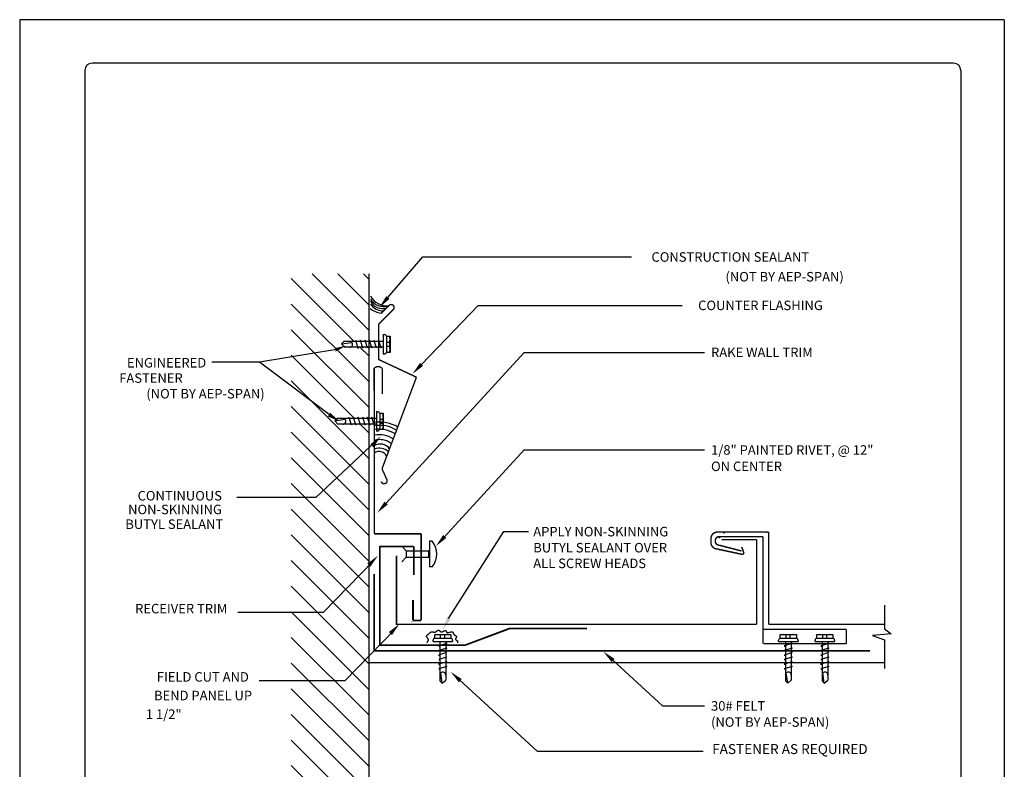
# Model space of a CAD drawing. Extents: x 34.1 to 42.6, y 2.1 to 13.1.
# Drawn here: x 34.1 to 42.6, y 6.6 to 13.1 of the extents above; entities that cross this region are included whole.
import ezdxf
from ezdxf.enums import TextEntityAlignment as Align

# ---------------------------------------------------------------- set-up
doc = ezdxf.new("R2010")
doc.units = 0
doc.header["$MEASUREMENT"] = 0
doc.linetypes.add('PHANTOMX2', pattern=[5, 2.5, -0.5, 0.5, -0.5, 0.5, -0.5])
for name, color, linetype in [('BORDER', 8, 'CONTINUOUS'), ('DIM', 4, 'CONTINUOUS'), ('DWG', 2, 'CONTINUOUS'), ('SUBSTRATE', 7, 'PHANTOMX2')]:
    doc.layers.add(name, color=color, linetype=linetype)
doc.styles.add('ROMANS', font='romans.shx', dxfattribs={"height": 0.5})
doc.styles.get("Standard").update_dxf_attribs({"font": 'simplex.shx'})

msp = doc.modelspace()

# ---------------------------------------------------------------- hatches: boundary and pattern name
at = {"layer": 'DWG'}
h = msp.add_hatch(dxfattribs=at)
h.set_pattern_fill('ANSI31', color=256, scale=1.252, angle=90, style=0)
h.set_pattern_definition([(135, (35.76691, 6.91288), (-0.110662, -0.110662), [])])
h.paths.add_polyline_path([(37.1607, 7.5823), (36.9508, 7.3677), (36.4884, 7.3677), (36.4884, 5.7252), (37.1607, 5.7165)])
h.paths.add_polyline_path([(37.1607, 8.3614), (36.7651, 7.9569), (36.4884, 7.9569), (36.4884, 7.3677), (36.9508, 7.3677), (37.1607, 7.5823)])
h.paths.add_polyline_path([(37.1607, 9.3791), (36.7005, 8.9493), (36.4884, 8.9493), (36.4884, 7.9569), (36.7651, 7.9569), (37.1607, 8.3614)])
h.paths.add_polyline_path([(37.1607, 9.3791), (37.1607, 9.5812), (37.1294, 9.5812), (37.1274, 9.5735), (37.1251, 9.5812), (37.0902, 9.5812), (37.0881, 9.5729), (37.0856, 9.5812), (37.0503, 9.5812), (37.048, 9.5722), (37.0453, 9.5812), (37.0112, 9.5812), (37.0087, 9.5716), (37.0058, 9.5812), (36.9363, 9.5812, -0.019837), (36.9343, 9.5812), (36.8907, 9.5812), (36.8651, 9.6111), (36.884, 9.6306), (36.9349, 9.6306, -0.008073), (36.9357, 9.6306), (36.9869, 9.6306), (36.9883, 9.6403), (36.9912, 9.6306), (37.0241, 9.6306), (37.0272, 9.6424), (37.0307, 9.6306), (37.0648, 9.6306), (37.0677, 9.6416), (37.071, 9.6306), (37.1039, 9.6306), (37.107, 9.6423), (37.1104, 9.6306), (37.1437, 9.6306), (37.1463, 9.6404), (37.1492, 9.6306), (37.1607, 9.6306), (37.1607, 10.2454), (37.1491, 10.2454), (37.1469, 10.2371), (37.1445, 10.2454), (37.1091, 10.2454), (37.1068, 10.2365), (37.1041, 10.2454), (37.07, 10.2454), (37.0675, 10.2358), (37.0647, 10.2454), (36.9951, 10.2454, -0.019837), (36.9932, 10.2454), (36.9495, 10.2454), (36.9239, 10.2754), (36.9429, 10.2948), (36.9937, 10.2948, -0.008073), (36.9945, 10.2948), (37.0457, 10.2948), (37.0471, 10.3046), (37.05, 10.2948), (37.0829, 10.2948), (37.086, 10.3066), (37.0895, 10.2948), (37.1237, 10.2948), (37.1265, 10.3059), (37.1298, 10.2948), (37.1607, 10.2948), (37.1607, 10.8796), (36.4884, 10.8796), (36.4884, 8.9493), (36.7005, 8.9493)])

# ---------------------------------------------------------------- linework, layer by layer
at = {"layer": 'BORDER'}
for p, q in [((42.6451, 13.072), (34.1451, 13.072)), ((34.1451, 13.072), (34.1451, 2.072)), ((42.6451, 13.072), (42.6451, 2.072)), ((42.2076, 12.697), (34.7701, 12.697)), ((34.7076, 12.6345), (34.7076, 2.5095)), ((42.2701, 12.6345), (42.2701, 2.5095))]:
    msp.add_line(p, q, dxfattribs=at)
for centre, start, end in [((34.7701, 12.6345), 90, 180), ((42.2076, 12.6345), 0, 90)]:
    msp.add_arc(centre, 0.0625, start, end, dxfattribs=at)
at = {"layer": 'DIM'}
for p, q in [((37.3238, 10.6743), (37.6266, 11.0241)), ((37.6266, 11.0241), (39.4268, 11.0241)), ((37.6143, 10.0969), (38.1026, 10.6066)), ((38.1026, 10.6066), (39.8644, 10.6066)), ((36.8968, 10.2275), (36.2156, 10.1169)), ((37.3082, 8.8997), (38.4998, 10.2013)), ((38.4998, 10.2013), (40.057, 10.2013)), ((36.2156, 10.1169), (35.8045, 10.1169)), ((36.2156, 10.1169), (35.8711, 10.1169)), ((36.863, 9.6298), (36.2156, 10.1169)), ((37.2192, 9.4337), (36.7005, 8.9493)), ((37.8087, 8.6069), (38.4998, 9.3588)), ((38.4998, 9.3588), (40.057, 9.3588)), ((36.7005, 8.9493), (36.0204, 8.9493)), ((37.8465, 7.9036), (38.3253, 8.6555)), ((38.3253, 8.6555), (38.5366, 8.6555)), ((37.1995, 8.401), (36.7651, 7.9569)), ((36.7651, 7.9569), (36.0279, 7.9569)), ((37.3852, 7.8117), (36.9508, 7.3677)), ((39.2628, 7.5473), (39.6952, 7.1498)), ((36.9508, 7.3677), (36.2136, 7.3677)), ((37.9443, 7.3729), (38.611, 6.7601)), ((39.6952, 7.1498), (40.057, 7.1498)), ((38.611, 6.7601), (40.046, 6.7601))]:
    msp.add_line(p, q, dxfattribs=at)
for points in [[(37.338, 10.6621), (37.3096, 10.6866), (37.2501, 10.5891)], [(36.8643, 10.2366), (36.874, 10.2082), (36.9643, 10.2595)], [(37.6278, 10.0839), (37.6007, 10.1099), (37.5363, 10.0155)], [(36.8254, 9.6795), (36.8051, 9.6479), (36.9101, 9.6029)], [(37.1724, 9.4079), (37.1997, 9.3822), (37.2632, 9.4771)], [(37.322, 8.887), (37.2943, 8.9124), (37.2321, 8.8166)], [(37.8279, 8.5989), (37.8002, 8.6243), (37.738, 8.5285)], [(37.1455, 8.3765), (37.1729, 8.3508), (37.2364, 8.4457)], [(37.8686, 7.8997), (37.8356, 7.9177), (37.798, 7.8098)], [(37.3313, 7.7873), (37.3586, 7.7615), (37.4221, 7.8565)], [(39.2548, 7.5281), (39.2802, 7.5558), (39.1844, 7.618)], [(37.9363, 7.3537), (37.9616, 7.3814), (37.8659, 7.4436)]]:
    msp.add_solid(points, dxfattribs=at)
at = {"layer": 'DWG'}
for p, q in [((36.9429, 10.2948), (36.9239, 10.2754)), ((36.9239, 10.2754), (37.0118, 10.2874)), ((37.2819, 10.2948), (36.9429, 10.2948)), ((37.0471, 10.3046), (37.0457, 10.2951)), ((37.0675, 10.2358), (37.0471, 10.3046)), ((37.086, 10.3066), (37.0829, 10.2948)), ((37.1068, 10.2365), (37.086, 10.3066)), ((37.1265, 10.3059), (37.1237, 10.2948)), ((37.1469, 10.2371), (37.1265, 10.3059)), ((37.1658, 10.3065), (37.1628, 10.2948)), ((37.1862, 10.2378), (37.1658, 10.3065)), ((37.2051, 10.3046), (37.2025, 10.2948)), ((37.2255, 10.2359), (37.2051, 10.3046)), ((37.2436, 10.305), (37.2409, 10.2948)), ((37.2647, 10.2363), (37.2444, 10.305)), ((37.2819, 10.2948), (37.2829, 10.2948)), ((37.2829, 10.3541), (37.2829, 10.1862)), ((37.2829, 10.3541), (37.2927, 10.3539)), ((37.3114, 10.3395), (37.343, 10.3395)), ((37.3116, 10.3395), (37.3116, 10.2007)), ((37.3117, 10.2892), (37.3364, 10.2892)), ((37.343, 10.3395), (37.343, 10.2007)), ((36.9239, 10.2754), (36.9495, 10.2454)), ((37.2813, 10.2454), (36.9495, 10.2454)), ((37.0702, 10.246), (37.0675, 10.2358)), ((37.1091, 10.2454), (37.1068, 10.2365)), ((37.1491, 10.2454), (37.1469, 10.2371)), ((37.1882, 10.2454), (37.1862, 10.2378)), ((37.228, 10.2455), (37.2255, 10.2359)), ((37.2671, 10.2454), (37.2647, 10.2363)), ((37.2813, 10.2454), (37.2829, 10.2454)), ((37.343, 10.2007), (37.3111, 10.2007)), ((37.3116, 10.2535), (37.3364, 10.2535)), ((37.2924, 10.1862), (37.2829, 10.1862)), ((37.2043, 9.873), (37.2043, 10.0634)), ((36.884, 9.6306), (36.8651, 9.6111)), ((36.8651, 9.6111), (36.9529, 9.6232)), ((36.8651, 9.6111), (36.8907, 9.5812)), ((37.223, 9.6306), (36.884, 9.6306)), ((36.9883, 9.6403), (36.9869, 9.6308)), ((37.0087, 9.5716), (36.9883, 9.6403)), ((37.0272, 9.6424), (37.0241, 9.6306)), ((37.048, 9.5722), (37.0272, 9.6424)), ((37.0677, 9.6416), (37.0648, 9.6306)), ((37.0881, 9.5729), (37.0677, 9.6416)), ((37.107, 9.6423), (37.1039, 9.6306)), ((37.1274, 9.5735), (37.107, 9.6423)), ((37.1463, 9.6404), (37.1437, 9.6306)), ((37.1666, 9.5717), (37.1463, 9.6404)), ((37.1848, 9.6408), (37.1821, 9.6306)), ((37.2059, 9.5721), (37.1855, 9.6408)), ((37.223, 9.6306), (37.224, 9.6306)), ((37.224, 9.6898), (37.224, 9.5219)), ((37.224, 9.6898), (37.2339, 9.6897)), ((37.2526, 9.6753), (37.2841, 9.6753)), ((37.2528, 9.6753), (37.2528, 9.5365)), ((37.2529, 9.625), (37.2776, 9.625)), ((37.2841, 9.6753), (37.2841, 9.5365)), ((37.2225, 9.5812), (36.8907, 9.5812)), ((37.0113, 9.5817), (37.0087, 9.5716)), ((37.0503, 9.5812), (37.048, 9.5722)), ((37.0902, 9.5812), (37.0881, 9.5729)), ((37.1294, 9.5812), (37.1274, 9.5735)), ((37.1691, 9.5812), (37.1666, 9.5717)), ((37.2083, 9.5812), (37.2059, 9.5721)), ((37.2225, 9.5812), (37.224, 9.5812)), ((37.2336, 9.5219), (37.224, 9.5219)), ((37.2841, 9.5365), (37.2523, 9.5365)), ((37.2528, 9.5893), (37.2776, 9.5893)), ((37.4441, 8.5292), (37.4801, 8.4877)), ((37.706, 8.5721), (37.6836, 8.5721)), ((37.6836, 8.5721), (37.6836, 8.3488)), ((37.4441, 8.3932), (37.4801, 8.4348)), ((37.4801, 8.4877), (37.6759, 8.4877)), ((37.4801, 8.4877), (37.4801, 8.4348)), ((37.4801, 8.4348), (37.6759, 8.4348)), ((37.6759, 8.4922), (37.6835, 8.4922)), ((37.6759, 8.4295), (37.6759, 8.4922)), ((37.6835, 8.4295), (37.6759, 8.4295)), ((37.706, 8.3488), (37.6836, 8.3488)), ((41.6101, 8.0191), (41.6101, 7.8142)), ((37.53, 7.8793), (37.534, 7.8793)), ((37.7286, 7.7663), (37.8674, 7.7663)), ((37.7286, 7.7347), (37.7286, 7.7663)), ((37.7789, 7.735), (37.7789, 7.7597)), ((37.8147, 7.7349), (37.8147, 7.7597)), ((37.8674, 7.7663), (37.8674, 7.7344)), ((40.711, 7.7663), (40.8498, 7.7663)), ((40.711, 7.7347), (40.711, 7.7663)), ((40.7614, 7.735), (40.7614, 7.7597)), ((40.7971, 7.7349), (40.7971, 7.7597)), ((40.8498, 7.7663), (40.8499, 7.7344)), ((41.0268, 7.7663), (41.1656, 7.7663)), ((41.0268, 7.7347), (41.0268, 7.7663)), ((41.0771, 7.735), (41.0771, 7.7597)), ((41.1128, 7.7349), (41.1128, 7.7597)), ((41.1656, 7.7663), (41.1656, 7.7344)), ((41.6672, 7.7733), (41.5068, 7.7567)), ((41.5068, 7.7567), (41.6101, 7.7211)), ((41.6101, 7.8142), (41.6672, 7.7733)), ((37.7141, 7.7062), (37.7142, 7.716)), ((37.7141, 7.7062), (37.882, 7.7062)), ((37.7286, 7.7349), (37.8674, 7.7349)), ((37.8318, 7.688), (37.7631, 7.6677)), ((37.7631, 7.6669), (37.7733, 7.6642)), ((37.7733, 7.7052), (37.7733, 7.7062)), ((37.7733, 7.7052), (37.7733, 7.3662)), ((37.8227, 7.7046), (37.8227, 7.7062)), ((37.8227, 7.7046), (37.8227, 7.3728)), ((37.8227, 7.6904), (37.8318, 7.688)), ((37.8227, 7.6513), (37.8323, 7.6488)), ((37.882, 7.7157), (37.882, 7.7062)), ((40.6965, 7.7062), (40.6967, 7.716)), ((40.6965, 7.7062), (40.8644, 7.7062)), ((40.711, 7.7349), (40.8499, 7.7349)), ((40.8143, 7.688), (40.7455, 7.6677)), ((40.7456, 7.6669), (40.7558, 7.6642)), ((40.7558, 7.7052), (40.7558, 7.7062)), ((40.7558, 7.7052), (40.7558, 7.3662)), ((40.8051, 7.6513), (40.8147, 7.6488)), ((40.8052, 7.7046), (40.8052, 7.7062)), ((40.8052, 7.7046), (40.8052, 7.3728)), ((40.8052, 7.6904), (40.8143, 7.688)), ((40.8644, 7.7157), (40.8644, 7.7062)), ((41.0123, 7.7062), (41.0124, 7.716)), ((41.0123, 7.7062), (41.1801, 7.7062)), ((41.0268, 7.7349), (41.1656, 7.7349)), ((41.13, 7.688), (41.0613, 7.6677)), ((41.0613, 7.6669), (41.0715, 7.6642)), ((41.0715, 7.7052), (41.0715, 7.7062)), ((41.0715, 7.7052), (41.0715, 7.3662)), ((41.1208, 7.6513), (41.1304, 7.6488)), ((41.1209, 7.7046), (41.1209, 7.7062)), ((41.1209, 7.7046), (41.1209, 7.3728)), ((41.1209, 7.6904), (41.13, 7.688)), ((41.1801, 7.7157), (41.1801, 7.7062)), ((41.6101, 7.7211), (41.6101, 7.4731)), ((37.8304, 7.6095), (37.7617, 7.5891)), ((37.7617, 7.5891), (37.7733, 7.5861)), ((37.831, 7.5702), (37.7623, 7.5498)), ((37.8323, 7.6488), (37.7635, 7.6284)), ((37.7635, 7.6284), (37.7733, 7.6258)), ((37.8227, 7.6115), (37.8304, 7.6095)), ((37.8227, 7.5724), (37.831, 7.5702)), ((40.8128, 7.6095), (40.7441, 7.5891)), ((40.7441, 7.5891), (40.7558, 7.5861)), ((40.8135, 7.5702), (40.7447, 7.5498)), ((40.8147, 7.6488), (40.746, 7.6284)), ((40.746, 7.6284), (40.7558, 7.6258)), ((40.8052, 7.6115), (40.8128, 7.6095)), ((40.8052, 7.5724), (40.8135, 7.5702)), ((41.1285, 7.6095), (41.0598, 7.5891)), ((41.0598, 7.5891), (41.0715, 7.5861)), ((41.1292, 7.5702), (41.0604, 7.5498)), ((41.1304, 7.6488), (41.0617, 7.6284)), ((41.0617, 7.6284), (41.0715, 7.6258)), ((41.1209, 7.6115), (41.1285, 7.6095)), ((41.1209, 7.5724), (41.1292, 7.5702)), ((37.1559, 7.5238), (41.6117, 7.5238)), ((37.8317, 7.5301), (37.7616, 7.5093)), ((37.7616, 7.5093), (37.7733, 7.5062)), ((37.7623, 7.5498), (37.7733, 7.547)), ((37.8323, 7.4908), (37.7636, 7.4704)), ((37.8222, 7.4935), (37.8323, 7.4908)), ((37.8227, 7.5324), (37.8317, 7.5301)), ((40.8141, 7.5301), (40.744, 7.5093)), ((40.744, 7.5093), (40.7558, 7.5062)), ((40.7447, 7.5498), (40.7558, 7.547)), ((40.8148, 7.4908), (40.746, 7.4704)), ((40.8046, 7.4935), (40.8148, 7.4908)), ((40.8052, 7.5324), (40.8141, 7.5301)), ((41.1298, 7.5301), (41.0597, 7.5093)), ((41.0597, 7.5093), (41.0715, 7.5062)), ((41.0604, 7.5498), (41.0715, 7.547)), ((41.1305, 7.4908), (41.0617, 7.4704)), ((41.1203, 7.4935), (41.1305, 7.4908)), ((41.1209, 7.5324), (41.1298, 7.5301)), ((37.7636, 7.4704), (37.7731, 7.469)), ((37.7928, 7.3472), (37.7807, 7.4351)), ((40.746, 7.4704), (40.7555, 7.469)), ((40.7752, 7.3472), (40.7632, 7.4351)), ((41.0617, 7.4704), (41.0713, 7.469)), ((41.0909, 7.3472), (41.0789, 7.4351)), ((37.7733, 7.3662), (37.7928, 7.3472)), ((37.7928, 7.3472), (37.8227, 7.3728)), ((40.7558, 7.3662), (40.7752, 7.3472)), ((40.7752, 7.3472), (40.8052, 7.3728)), ((41.0715, 7.3662), (41.0909, 7.3472)), ((41.0909, 7.3472), (41.1209, 7.3728))]:
    msp.add_line(p, q, dxfattribs=at)
for points, const_width in [([(37.1607, 5.7165), (37.1607, 10.8796)], 0.0117), ([(37.37, 10.5707), (37.2438, 10.4446)], 0.0117), ([(37.3341, 10.6067), (37.2622, 10.5347)], 0.0117), ([(37.2438, 10.4446), (37.2438, 10.1394)], 0.0117), ([(37.2438, 10.1394), (37.5702, 9.9867)], 0.0117), ([(37.2064, 10.0634), (37.2064, 8.6357)], 0.0117), ([(37.2749, 10.0606), (37.2749, 9.842)], 0.0117), ([(37.5702, 9.9867), (37.2727, 9.1959)], 0.0117), ([(37.2727, 9.1959), (37.3137, 9.1054)], 0.0117), ([(37.2064, 8.6357), (37.6102, 8.6357)], 0.015), ([(37.6102, 7.8878), (37.6102, 8.6357)], 0.015), ([(40.5072, 8.5848), (40.2065, 8.5848)], 0.0125), ([(40.5072, 7.8527), (40.5072, 8.5848)], 0.0117), ([(40.562, 7.6865), (40.562, 8.6101)], 0.0117), ([(40.6118, 7.8527), (40.6118, 8.6505)], 0.0117), ([(37.254, 7.6685), (37.254, 8.5305)], 0.015), ([(37.5476, 8.5264), (37.254, 8.5264)], 0.015), ([(37.5476, 8.2794), (37.5476, 8.5264)], 0.015), ([(37.3977, 7.8469), (37.3977, 8.4477)], 0.016), ([(37.205, 8.287), (37.205, 7.6252), (41.4863, 7.6252)], 0.012), ([(37.5411, 7.8878), (37.5411, 8.0644)], 0.016), ([(39.0436, 7.8179), (38.3744, 7.8179), (37.9886, 7.6735), (37.254, 7.6735)], 0.015), ([(39.4083, 7.8527), (37.3977, 7.8527)], 0.0117), ([(37.5411, 7.8878), (37.6102, 7.8878)], 0.015), ([(40.5072, 7.8527), (39.4083, 7.8527)], 0.0117), ([(41.6101, 7.8527), (40.6118, 7.8527)], 0.0117), ([(40.5683, 7.8107), (41.2806, 7.8107)], 0.0117), ([(41.2806, 7.6865), (41.2806, 7.8107)], 0.0117), ([(41.2806, 7.6865), (40.5683, 7.6865)], 0.0117)]:
    msp.add_lwpolyline(points, dxfattribs=dict(at, const_width=const_width))
for points, const_width in [([(37.3698, 10.5704, 1.007195), (37.3338, 10.6064, 1.007195)], 0.0117), ([(37.2749, 10.0606, 0.474673), (37.2064, 10.0634, 0.474673)], 0.0117), ([(37.2664, 9.0867, 1.142624), (37.3137, 9.1054, 1.142624)], 0.0117), ([(40.6118, 8.6505), (40.1702, 8.6505, 0.414214), (40.1122, 8.5925), (40.1122, 8.5611, 0.414214), (40.1702, 8.5031), (40.3809, 8.458, 0.588871), (40.3953, 8.4745), (40.3781, 8.5221)], 0.0125), ([(40.562, 8.6101), (40.1823, 8.6101, 0.414214), (40.1509, 8.5786), (40.1509, 8.5684, 0.414214), (40.1823, 8.537), (40.3764, 8.4871)], 0.0125)]:
    msp.add_lwpolyline(points, format="xyb", dxfattribs=dict(at, const_width=const_width))
for centre, radius, start, end in [((37.3153, 10.7661), 0.1626, 208.59069, 275.82884), ((37.2939, 10.7396), 0.1444, 212.84987, 282.9666), ((37.2771, 10.6955), 0.1172, 206.98121, 286.66966), ((37.2919, 10.7402), 0.2022, 233.11744, 262.4047), ((37.2866, 10.6991), 0.1399, 215.39513, 270.00551), ((36.9941, 10.2701), 0.0247, 267.72711, 90.9251), ((37.2925, 10.3343), 0.0196, 15.03341, 89.26034), ((37.2901, 10.3144), 0.0528, 331.52134, 28.47866), ((37.3068, 10.2714), 0.0346, 328.91389, 31.08611), ((37.2921, 10.2058), 0.0196, 270.73966, 344.96659), ((37.2861, 10.2271), 0.0568, 332.35363, 27.64637), ((36.9353, 9.6059), 0.0247, 267.72711, 90.9251), ((37.2336, 9.67), 0.0196, 15.03341, 89.26034), ((37.2312, 9.6501), 0.0528, 331.52134, 28.47866), ((37.248, 9.6071), 0.0346, 328.91389, 31.08611), ((37.2494, 9.2898), 0.3103, 59.19125, 97.96678), ((37.2534, 9.2938), 0.2768, 58.43779, 99.77899), ((37.2454, 9.2817), 0.257, 56.83766, 98.72499), ((37.2333, 9.5416), 0.0196, 270.73966, 344.96659), ((37.2272, 9.5629), 0.0568, 332.35363, 27.64637), ((37.2494, 9.2737), 0.2162, 56.21206, 101.4744), ((37.2534, 9.2858), 0.1621, 51.51654, 106.85884), ((37.2574, 9.3098), 0.1003, 36.49579, 120.58752), ((37.2494, 9.2577), 0.1163, 47.35816, 111.70133), ((37.2494, 9.2777), 0.0683, 21.44786, 129.05499), ((37.5672, 8.4604), 0.1781, 321.18808, 38.81192), ((37.7538, 7.7134), 0.0528, 61.52134, 118.47866), ((37.7968, 7.7301), 0.0346, 58.91389, 121.08611), ((37.841, 7.7094), 0.0568, 62.35363, 117.64637), ((40.7362, 7.7134), 0.0528, 61.52134, 118.47866), ((40.7792, 7.7301), 0.0346, 58.91389, 121.08611), ((40.8235, 7.7094), 0.0568, 62.35363, 117.64637), ((41.0519, 7.7134), 0.0528, 61.52134, 118.47866), ((41.0949, 7.7301), 0.0346, 58.91389, 121.08611), ((41.1392, 7.7094), 0.0568, 62.35363, 117.64637), ((37.7339, 7.7157), 0.0196, 105.03341, 179.26034), ((37.8623, 7.7154), 0.0196, 0.73966, 74.96659), ((40.7163, 7.7157), 0.0196, 105.03341, 179.26034), ((40.8448, 7.7154), 0.0196, 0.73966, 74.96659), ((41.032, 7.7157), 0.0196, 105.03341, 179.26034), ((41.1605, 7.7154), 0.0196, 0.73966, 74.96659), ((37.798, 7.4174), 0.0247, 357.72711, 180.9251), ((40.7805, 7.4174), 0.0247, 357.72711, 180.9251), ((41.0962, 7.4174), 0.0247, 357.72711, 180.9251)]:
    msp.add_arc(centre, radius, start, end, dxfattribs=at)
at = {"layer": 'DWG', "linetype": 'ByBlock'}
for p in [(40.1852, 8.6045), (40.2272, 8.6441), (40.5938, 8.6503)]:
    msp.add_point(p, dxfattribs=at)
at = {"layer": 'SUBSTRATE'}
msp.add_spline([(37.6593, 7.6936), (37.6729, 7.7252), (37.6575, 7.7496), (37.6747, 7.7709), (37.7054, 7.7894), (37.7312, 7.7871), (37.7633, 7.8039), (37.7823, 7.7889), (37.8252, 7.7989), (37.8306, 7.7858), (37.8808, 7.7889), (37.8948, 7.7654), (37.9161, 7.7483), (37.907, 7.7243), (37.9233, 7.7103), (37.9242, 7.6945)], degree=3, dxfattribs=at)

# ---------------------------------------------------------------- texts
at = {"layer": 'DIM'}
for s, height, p in [('CONSTRUCTION SEALANT', 0.082162, (39.5992, 11.0241)), ('COUNTER FLASHING', 0.082162, (40.0019, 10.6066)), ('RAKE WALL TRIM', 0.082162, (40.1134, 10.2013)), ('1/8" PAINTED RIVET, @ 12" ', 0.082162, (40.1134, 9.3588)), ('ON CENTER', 0.08216, (40.1134, 9.2173)), ('APPLY NON-SKINNING', 0.082162, (38.5787, 8.6539)), ('BUTYL SEALANT OVER', 0.082162, (38.5787, 8.5154)), ('ALL SCREW HEADS', 0.082162, (38.5787, 8.3802)), ('30# FELT ', 0.08216, (40.1134, 7.1498)), ('(NOT BY AEP-SPAN)', 0.082162, (40.1134, 7.0107))]:
    msp.add_text(s, height=height, dxfattribs=at).set_placement(p, align=Align.MIDDLE_LEFT)
for s, height, p in [('(NOT BY AEP-SPAN)', 0.082162, (41.2594, 10.8539)), ('ENGINEERED ', 0.082162, (35.7804, 10.1113)), ('FASTENER', 0.08216, (35.5525, 9.9794)), ('(NOT BY AEP-SPAN)', 0.082162, (36.2598, 9.8443)), ('CONTINUOUS', 0.08216, (35.8911, 8.9637)), ('NON-SKINNING', 0.082162, (35.8905, 8.8453)), ('BUTYL SEALANT', 0.082162, (35.9022, 8.7181)), ('RECEIVER TRIM', 0.082162, (35.938, 7.9895)), ('FIELD CUT AND', 0.082162, (36.1237, 7.4002)), ('BEND PANEL UP', 0.082162, (36.1515, 7.2395)), ('1 1/2"', 0.08216, (35.5429, 7.0788))]:
    msp.add_text(s, height=height, dxfattribs=at).set_placement(p, align=Align.MIDDLE_RIGHT)
at = {"layer": 'DIM', "style": 'ROMANS'}
msp.add_text('FASTENER AS REQUIRED', height=0.086075, dxfattribs=at).set_placement((40.1228, 6.7344))

doc.saveas('drawing.dxf')
